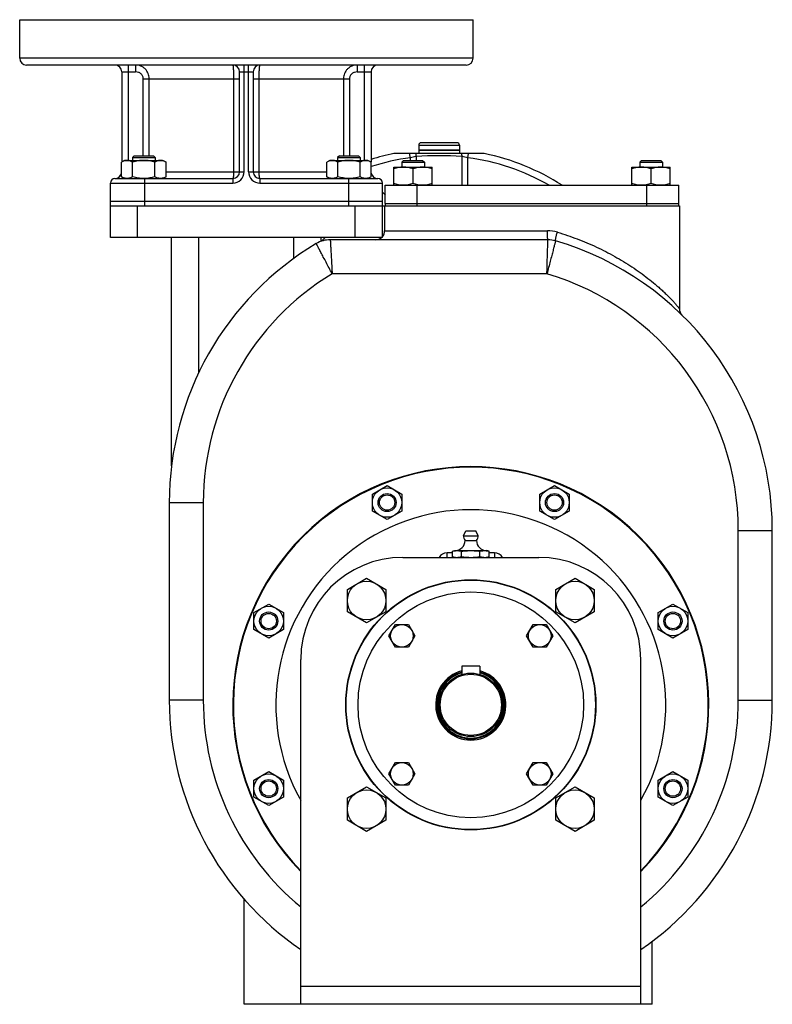
# Model space of a CAD drawing. Units: millimetres. Extents: x -1334 to 901, y -442 to 834.
# Drawn here: x 569 to 901, y -7 to 427 of the extents above; entities that cross this region are included whole.
import ezdxf

# ---------------------------------------------------------------- set-up
doc = ezdxf.new("R2010")
doc.units = ezdxf.units.MM
doc.header["$LTSCALE"] = 19.36
doc.layers.get('0').update_dxf_attribs({"linetype": 'CONTINUOUS'})
doc.layers.add('02___PRT_ALL_AXES', color=7, linetype='CONTINUOUS')
doc.layers.add('3_ALL_AXES', color=7, linetype='CONTINUOUS')

msp = doc.modelspace()

# ---------------------------------------------------------------- linework, layer by layer
at = {"color": 7, "linetype": 'CONTINUOUS'}
for p, q in [((745.23, 371.92), (745.23, 369.72)), ((745.23, 369.72), (763.23, 369.72)), ((762.13, 373.02), (746.33, 373.02)), ((763.23, 371.92), (763.23, 369.72)), ((615.48, 365.22), (614.16, 364.47)), ((615.48, 365.22), (632.48, 365.22)), ((619.73, 367.22), (618.98, 366.47)), ((618.98, 366.47), (618.98, 365.22)), ((618.98, 366.47), (628.98, 366.47)), ((619.73, 367.22), (628.23, 367.22)), ((628.23, 367.22), (628.98, 366.47)), ((628.98, 366.47), (628.98, 365.22)), ((632.48, 365.22), (633.79, 364.47)), ((705.99, 365.22), (704.67, 364.47)), ((705.99, 365.22), (722.99, 365.22)), ((710.24, 367.22), (709.49, 366.47)), ((709.49, 366.47), (709.49, 365.22)), ((709.49, 366.47), (719.49, 366.47)), ((710.24, 367.22), (718.74, 367.22)), ((718.74, 367.22), (719.49, 366.47)), ((719.49, 366.47), (719.49, 365.22)), ((722.99, 365.22), (724.3, 364.47)), ((738.49, 365.22), (737.74, 364.47)), ((738.49, 365.22), (746.99, 365.22)), ((746.99, 365.22), (747.74, 364.47)), ((843.49, 365.22), (842.74, 364.47)), ((843.49, 365.22), (851.99, 365.22)), ((851.99, 365.22), (852.74, 364.47)), ((614.16, 357.98), (614.16, 364.47)), ((619.07, 357.98), (619.07, 364.47)), ((628.88, 357.98), (628.88, 364.47)), ((633.79, 357.98), (633.79, 364.47)), ((704.67, 357.98), (704.67, 364.47)), ((709.58, 357.98), (709.58, 364.47)), ((719.39, 357.98), (719.39, 364.47)), ((724.3, 357.98), (724.3, 364.47)), ((734.24, 354.22), (734.24, 362.22)), ((734.24, 362.22), (751.24, 362.22)), ((737.74, 364.47), (737.74, 362.22)), ((737.74, 364.47), (747.74, 364.47)), ((742.74, 354.98), (742.74, 361.47)), ((747.74, 364.47), (747.74, 362.22)), ((751.24, 354.22), (751.24, 362.22)), ((839.24, 354.22), (839.24, 362.22)), ((839.24, 362.22), (856.24, 362.22)), ((842.74, 364.47), (842.74, 362.22)), ((842.74, 364.47), (852.74, 364.47)), ((847.74, 354.98), (847.74, 361.47)), ((852.74, 364.47), (852.74, 362.22)), ((856.24, 354.22), (856.24, 362.22)), ((614.16, 357.98), (615.48, 357.22)), ((624.23, 357.23), (624.21, 357.23)), ((633.79, 357.98), (632.48, 357.22)), ((704.67, 357.98), (705.99, 357.22)), ((724.3, 357.98), (722.99, 357.22)), ((609.23, 331.22), (609.23, 355.22)), ((729.23, 331.22), (729.23, 355.22)), ((609.23, 347.22), (729.23, 347.22)), ((609.23, 345.22), (731.07, 345.22)), ((730.23, 345.22), (730.23, 334.22)), ((783.78, 345.22), (842.24, 345.22)), ((859.45, 345.22), (860.23, 345.22)), ((860.23, 345.22), (860.23, 299.84)), ((729.23, 331.22), (609.23, 331.22)), ((636.23, 230.6), (636.23, 331.22)), ((702.23, 329.54), (702.23, 331.22)), ((702.38, 329.58), (704.02, 331.22)), ((802.23, 330.22), (706.23, 330.22)), ((861.43, 296.99), (861.43, 296.99)), ((724.8, 218.13), (731.3, 221.88)), ((731.3, 221.88), (737.8, 218.13)), ((798.66, 218.13), (805.16, 221.88)), ((805.16, 221.88), (811.66, 218.13)), ((724.8, 210.63), (724.8, 218.13)), ((737.8, 218.13), (737.8, 210.63)), ((798.66, 210.63), (798.66, 218.13)), ((811.66, 218.13), (811.66, 210.63)), ((635.23, 214.32), (635.23, 127.22)), ((731.3, 206.87), (724.8, 210.63)), ((737.8, 210.63), (731.3, 206.87)), ((805.16, 206.87), (798.66, 210.63)), ((811.66, 210.63), (805.16, 206.87)), ((901.23, 127.22), (901.23, 202.1)), ((760.15, 192.93), (761.23, 193.22)), ((760.15, 190.52), (760.15, 192.93)), ((761.23, 193.22), (775.23, 193.22)), ((764.19, 190.52), (764.19, 192.93)), ((772.27, 190.52), (772.27, 192.93)), ((776.31, 192.93), (775.23, 193.22)), ((776.31, 190.52), (776.31, 192.93)), ((738.23, 190.22), (798.23, 190.22)), ((761.23, 190.22), (760.15, 190.52)), ((775.23, 190.22), (776.31, 190.52)), ((713.77, 176.09), (722.27, 181)), ((722.27, 181), (730.77, 176.09)), ((805.69, 176.09), (814.19, 181)), ((814.19, 181), (822.69, 176.09)), ((713.77, 166.28), (713.77, 176.09)), ((730.77, 176.09), (730.77, 166.28)), ((805.69, 166.28), (805.69, 176.09)), ((822.69, 176.09), (822.69, 166.28)), ((672.58, 165.91), (679.08, 169.66)), ((679.08, 169.66), (685.58, 165.91)), ((850.89, 165.91), (857.39, 169.66)), ((857.39, 169.66), (863.89, 165.91)), ((672.58, 158.4), (672.58, 165.91)), ((685.58, 165.91), (685.58, 158.4)), ((722.27, 161.37), (713.77, 166.28)), ((730.77, 166.28), (722.27, 161.37)), ((814.19, 161.37), (805.69, 166.28)), ((822.69, 166.28), (814.19, 161.37)), ((850.89, 158.4), (850.89, 165.91)), ((863.89, 165.91), (863.89, 158.4)), ((732.05, 155.63), (734.94, 160.63)), ((734.94, 160.63), (740.71, 160.63)), ((740.71, 160.63), (743.6, 155.63)), ((792.86, 155.63), (795.75, 160.63)), ((795.75, 160.63), (801.52, 160.63)), ((801.52, 160.63), (804.41, 155.63)), ((679.08, 154.65), (672.58, 158.4)), ((685.58, 158.4), (679.08, 154.65)), ((857.39, 154.65), (850.89, 158.4)), ((863.89, 158.4), (857.39, 154.65)), ((734.94, 150.63), (732.05, 155.63)), ((743.6, 155.63), (740.71, 150.63)), ((795.75, 150.63), (792.86, 155.63)), ((804.41, 155.63), (801.52, 150.63)), ((740.71, 150.63), (734.94, 150.63)), ((801.52, 150.63), (795.75, 150.63)), ((693.23, -6.78), (693.23, 145.22)), ((843.23, -6.78), (843.23, 145.22)), ((772.23, 142.22), (764.23, 142.22)), ((764.23, 142.22), (764.23, 138.64)), ((772.23, 142.22), (772.23, 138.64)), ((672.58, 92.05), (679.08, 95.8)), ((679.08, 95.8), (685.58, 92.05)), ((732.05, 94.82), (734.94, 99.82)), ((734.94, 99.82), (740.71, 99.82)), ((740.71, 99.82), (743.6, 94.82)), ((792.86, 94.82), (795.75, 99.82)), ((795.75, 99.82), (801.52, 99.82)), ((801.52, 99.82), (804.41, 94.82)), ((850.89, 92.05), (857.39, 95.8)), ((857.39, 95.8), (863.89, 92.05)), ((672.58, 84.54), (672.58, 92.05)), ((685.58, 92.05), (685.58, 84.54)), ((734.94, 89.82), (732.05, 94.82)), ((743.6, 94.82), (740.71, 89.82)), ((795.75, 89.82), (792.86, 94.82)), ((804.41, 94.82), (801.52, 89.82)), ((850.89, 84.54), (850.89, 92.05)), ((863.89, 92.05), (863.89, 84.54)), ((713.77, 84.17), (722.27, 89.08)), ((722.27, 89.08), (730.77, 84.17)), ((740.71, 89.82), (734.94, 89.82)), ((801.52, 89.82), (795.75, 89.82)), ((805.69, 84.17), (814.19, 89.08)), ((814.19, 89.08), (822.69, 84.17)), ((679.08, 80.79), (672.58, 84.54)), ((685.58, 84.54), (679.08, 80.79)), ((713.77, 74.36), (713.77, 84.17)), ((730.77, 84.17), (730.77, 74.36)), ((805.69, 74.36), (805.69, 84.17)), ((822.69, 84.17), (822.69, 74.36)), ((857.39, 80.79), (850.89, 84.54)), ((863.89, 84.54), (857.39, 80.79)), ((722.27, 69.45), (713.77, 74.36)), ((730.77, 74.36), (722.27, 69.45)), ((814.19, 69.45), (805.69, 74.36)), ((822.69, 74.36), (814.19, 69.45)), ((668.23, -6.78), (668.23, 39.54)), ((848.23, -6.78), (848.23, 20.98)), ((848.23, -6.78), (668.23, -6.78))]:
    msp.add_line(p, q, dxfattribs=at)
at = {"color": 9, "linetype": 'CONTINUOUS'}
for p, q in [((745.23, 371.92), (763.23, 371.92)), ((624.23, 355.22), (624.23, 345.22)), ((714.23, 355.22), (714.23, 345.22)), ((621.23, 331.22), (621.23, 345.22)), ((717.23, 331.22), (717.23, 345.22)), ((730.23, 334.22), (802.04, 334.22)), ((648.23, 271.67), (648.23, 331.22)), ((690.23, 322.04), (690.23, 331.22)), ((801.8, 315.22), (707.06, 315.22)), ((650.23, 214.32), (635.23, 214.32)), ((650.23, 214.32), (650.23, 127.22)), ((886.23, 202.1), (901.23, 202.1)), ((886.23, 127.22), (886.23, 202.1)), ((760.15, 192.22), (757.73, 192.22)), ((757.73, 190.22), (757.73, 192.22)), ((778.73, 192.22), (776.31, 192.22)), ((778.73, 192.22), (778.73, 190.22)), ((650.23, 127.22), (635.23, 127.22)), ((886.23, 127.22), (901.23, 127.22)), ((693.23, 1.22), (843.23, 1.22))]:
    msp.add_line(p, q, dxfattribs=at)
at = {"color": 7, "linetype": 'CONTINUOUS'}
for points in [[(860.6, 298.16), (860.56, 298.24), (860.53, 298.32), (860.52, 298.35)], [(861.39, 297.03), (861.37, 297.04), (861.35, 297.06), (861.33, 297.09), (861.3, 297.12), (861.27, 297.16), (861.22, 297.2), (861.18, 297.25), (861.13, 297.31), (861.09, 297.37), (861.04, 297.42), (861, 297.48), (860.96, 297.54), (860.91, 297.61), (860.87, 297.67), (860.83, 297.74), (860.79, 297.8), (860.75, 297.87), (860.71, 297.94), (860.67, 298.02), (860.63, 298.09), (860.6, 298.16)]]:
    msp.add_lwpolyline(points, dxfattribs=at)
for centre, radius in [((731.3, 214.38), 6.5), ((731.3, 214.38), 4), ((731.3, 214.38), 3.38), ((805.16, 214.38), 6.5), ((805.16, 214.38), 4), ((805.16, 214.38), 3.38), ((768.23, 125.22), 55), ((722.27, 171.19), 8.5), ((814.19, 171.19), 8.5), ((768.23, 125.22), 49.75), ((679.08, 162.15), 6.5), ((679.08, 162.15), 4), ((679.08, 162.15), 3.38), ((857.39, 162.15), 6.5), ((857.39, 162.15), 4), ((857.39, 162.15), 3.38), ((737.83, 155.63), 5), ((798.64, 155.63), 5), ((768.23, 125.22), 14), ((768.23, 125.22), 13.5), ((737.83, 94.82), 5), ((798.64, 94.82), 5), ((679.08, 88.3), 6.5), ((679.08, 88.3), 4), ((679.08, 88.3), 3.38), ((857.39, 88.3), 6.5), ((857.39, 88.3), 4), ((857.39, 88.3), 3.38), ((722.27, 79.26), 8.5), ((814.19, 79.26), 8.5)]:
    msp.add_circle(centre, radius, dxfattribs=at)
for centre, radius, start, end in [((746.33, 371.92), 1.1, 90, 180), ((762.13, 371.92), 1.1, 0, 90), ((623.98, 371.95), 14.72, 270.0004, 270.8932), ((714.49, 371.98), 14.76, 269.0088, 269.2187), ((714.49, 371.95), 14.72, 269.2185, 269.9998), ((726.23, 334.22), 4, 318.5889, 360), ((706.23, 318.22), 12, 90, 120.8232), ((726.23, 334.22), 4, 269.9984, 311.4085), ((802.23, 318.22), 12, 73.6808, 90), ((768.23, 214.32), 133, 120.8236, 180), ((768.23, 202.1), 133, 0, 73.6806), ((864.23, 299.84), 4, 180.0018, 225.5168), ((768.23, 125.22), 105, 315.5895, 224.4105), ((768.23, 125.22), 104.73, 315.7393, 224.2607), ((768.23, 125.22), 86, 330.7127, 209.2873), ((738.23, 145.22), 45, 90, 180), ((762.17, 196.81), 6.59, 266.4901, 269.9921), ((774.29, 196.81), 6.59, 270.0079, 273.5106), ((798.23, 145.22), 45, 0, 90), ((768.23, 125.22), 15.5, 104.9553, 75.0447), ((768.23, 125.22), 15, 105.4661, 74.5339), ((768.23, 125.22), 14.62, 105.884, 74.116), ((768.23, 127.22), 133, 180, 235.6713), ((768.23, 127.22), 133, 304.3286, 360)]:
    msp.add_arc(centre, radius, start, end, dxfattribs=at)
at = {"color": 9, "linetype": 'CONTINUOUS'}
for centre, radius, start, end in [((802.03, 319.07), 15.15, 73.2262, 89.9867), ((768.23, 214.32), 118, 121.2228, 180), ((768.23, 202.1), 118, 0, 73.4732), ((757.73, 188.22), 4, 90, 149.9997), ((778.73, 188.22), 4, 30.0003, 90), ((768.23, 127.22), 118, 180, 230.5323), ((768.23, 127.22), 118, 309.4678, 360)]:
    msp.add_arc(centre, radius, start, end, dxfattribs=at)
at = {"color": 7, "linetype": 'CONTINUOUS'}
for points, knots in [([(616.62, 365.22), (616.51, 365.22), (616.3, 365.22), (615.99, 365.18), (615.68, 365.11), (615.27, 364.99), (614.75, 364.79), (614.36, 364.58), (614.16, 364.47)], [0, 0, 0, 0, 0.119944, 0.240516, 0.36228, 0.485687, 0.738449, 1, 1, 1, 1]), ([(619.07, 364.47), (618.87, 364.58), (618.48, 364.79), (617.96, 364.99), (617.55, 365.11), (617.24, 365.18), (616.93, 365.22), (616.72, 365.22), (616.62, 365.22)], [0, 0, 0, 0, 0.26155, 0.514311, 0.637719, 0.759483, 0.880056, 1, 1, 1, 1]), ([(623.98, 365.22), (623.56, 365.22), (622.73, 365.19), (621.49, 365.04), (620.27, 364.79), (619.47, 364.58), (619.07, 364.47)], [0, 0, 0, 0, 0.249984, 0.499977, 0.749982, 1, 1, 1, 1]), ([(628.88, 364.47), (628.48, 364.58), (627.68, 364.79), (626.46, 365.04), (625.22, 365.19), (624.39, 365.22), (623.98, 365.22)], [0, 0, 0, 0, 0.250017, 0.500021, 0.750014, 1, 1, 1, 1]), ([(631.34, 365.22), (631.23, 365.22), (631.03, 365.22), (630.71, 365.18), (630.4, 365.11), (629.99, 364.99), (629.47, 364.79), (629.08, 364.58), (628.88, 364.47)], [0, 0, 0, 0, 0.119944, 0.240516, 0.36228, 0.485687, 0.738449, 1, 1, 1, 1]), ([(633.79, 364.47), (633.6, 364.58), (633.2, 364.79), (632.69, 364.99), (632.27, 365.11), (631.96, 365.18), (631.65, 365.22), (631.44, 365.22), (631.34, 365.22)], [0, 0, 0, 0, 0.26155, 0.514311, 0.637719, 0.759483, 0.880056, 1, 1, 1, 1]), ([(707.12, 365.22), (707.02, 365.22), (706.81, 365.22), (706.5, 365.18), (706.19, 365.11), (705.78, 364.99), (705.26, 364.79), (704.87, 364.58), (704.67, 364.47)], [0, 0, 0, 0, 0.119944, 0.240516, 0.36228, 0.485687, 0.738449, 1, 1, 1, 1]), ([(709.58, 364.47), (709.38, 364.58), (708.99, 364.79), (708.47, 364.99), (708.06, 365.11), (707.75, 365.18), (707.44, 365.22), (707.23, 365.22), (707.12, 365.22)], [0, 0, 0, 0, 0.26155, 0.514311, 0.637719, 0.759483, 0.880056, 1, 1, 1, 1]), ([(714.49, 365.22), (714.07, 365.22), (713.24, 365.19), (712, 365.04), (710.78, 364.79), (709.98, 364.58), (709.58, 364.47)], [0, 0, 0, 0, 0.249984, 0.499977, 0.749982, 1, 1, 1, 1]), ([(719.39, 364.47), (718.99, 364.58), (718.19, 364.79), (716.97, 365.04), (715.73, 365.19), (714.9, 365.22), (714.49, 365.22)], [0, 0, 0, 0, 0.250017, 0.500021, 0.750014, 1, 1, 1, 1]), ([(721.85, 365.22), (721.74, 365.22), (721.53, 365.22), (721.22, 365.18), (720.91, 365.11), (720.5, 364.99), (719.98, 364.79), (719.59, 364.58), (719.39, 364.47)], [0, 0, 0, 0, 0.119944, 0.240516, 0.36228, 0.485687, 0.738449, 1, 1, 1, 1]), ([(724.3, 364.47), (724.1, 364.58), (723.71, 364.79), (723.2, 364.99), (722.78, 365.11), (722.47, 365.18), (722.16, 365.22), (721.95, 365.22), (721.85, 365.22)], [0, 0, 0, 0, 0.26155, 0.514311, 0.637719, 0.759483, 0.880056, 1, 1, 1, 1]), ([(738.49, 362.22), (738.13, 362.22), (737.41, 362.19), (736.34, 362.03), (735.28, 361.79), (734.59, 361.58), (734.24, 361.47)], [0, 0, 0, 0, 0.248843, 0.498242, 0.748576, 1, 1, 1, 1]), ([(742.74, 361.47), (742.4, 361.58), (741.7, 361.79), (740.64, 362.03), (739.57, 362.19), (738.85, 362.22), (738.49, 362.22)], [0, 0, 0, 0, 0.251423, 0.501757, 0.751155, 1, 1, 1, 1]), ([(746.99, 362.22), (746.63, 362.22), (745.91, 362.19), (744.84, 362.03), (743.78, 361.79), (743.09, 361.58), (742.74, 361.47)], [0, 0, 0, 0, 0.248843, 0.498242, 0.748576, 1, 1, 1, 1]), ([(751.24, 361.47), (750.9, 361.58), (750.2, 361.79), (749.14, 362.03), (748.07, 362.19), (747.35, 362.22), (746.99, 362.22)], [0, 0, 0, 0, 0.251423, 0.501757, 0.751155, 1, 1, 1, 1]), ([(843.49, 362.22), (843.13, 362.22), (842.41, 362.19), (841.34, 362.03), (840.28, 361.79), (839.59, 361.58), (839.24, 361.47)], [0, 0, 0, 0, 0.248843, 0.498242, 0.748576, 1, 1, 1, 1]), ([(847.74, 361.47), (847.4, 361.58), (846.7, 361.79), (845.64, 362.03), (844.57, 362.19), (843.85, 362.22), (843.49, 362.22)], [0, 0, 0, 0, 0.251423, 0.501757, 0.751155, 1, 1, 1, 1]), ([(851.99, 362.22), (851.63, 362.22), (850.91, 362.19), (849.84, 362.03), (848.78, 361.79), (848.09, 361.58), (847.74, 361.47)], [0, 0, 0, 0, 0.248843, 0.498242, 0.748576, 1, 1, 1, 1]), ([(856.24, 361.47), (855.9, 361.58), (855.2, 361.79), (854.14, 362.03), (853.07, 362.19), (852.35, 362.22), (851.99, 362.22)], [0, 0, 0, 0, 0.251423, 0.501757, 0.751155, 1, 1, 1, 1]), ([(616.62, 357.22), (616.51, 357.22), (616.3, 357.23), (615.99, 357.27), (615.68, 357.34), (615.27, 357.46), (614.75, 357.66), (614.36, 357.87), (614.16, 357.98)], [0, 0, 0, 0, 0.119944, 0.240516, 0.36228, 0.485687, 0.738449, 1, 1, 1, 1]), ([(619.07, 357.98), (618.87, 357.87), (618.48, 357.66), (617.96, 357.46), (617.55, 357.34), (617.24, 357.27), (616.93, 357.23), (616.72, 357.22), (616.62, 357.22)], [0, 0, 0, 0, 0.26155, 0.514311, 0.637719, 0.759483, 0.880056, 1, 1, 1, 1]), ([(623.98, 357.22), (623.56, 357.22), (622.73, 357.26), (621.49, 357.41), (620.27, 357.66), (619.47, 357.87), (619.07, 357.98)], [0, 0, 0, 0, 0.249984, 0.499977, 0.749982, 1, 1, 1, 1]), ([(628.88, 357.98), (628.51, 357.87), (627.74, 357.67), (626.58, 357.44), (625.41, 357.28), (624.62, 357.23), (624.23, 357.23)], [0, 0, 0, 0, 0.250013, 0.500017, 0.750011, 1, 1, 1, 1]), ([(631.34, 357.22), (631.23, 357.22), (631.03, 357.23), (630.71, 357.27), (630.4, 357.34), (629.99, 357.46), (629.47, 357.66), (629.08, 357.87), (628.88, 357.98)], [0, 0, 0, 0, 0.119944, 0.240516, 0.36228, 0.485687, 0.738449, 1, 1, 1, 1]), ([(633.79, 357.98), (633.6, 357.87), (633.2, 357.66), (632.69, 357.46), (632.27, 357.34), (631.96, 357.27), (631.65, 357.23), (631.44, 357.22), (631.34, 357.22)], [0, 0, 0, 0, 0.26155, 0.514311, 0.637719, 0.759483, 0.880056, 1, 1, 1, 1]), ([(707.12, 357.22), (707.02, 357.22), (706.81, 357.23), (706.5, 357.27), (706.19, 357.34), (705.78, 357.46), (705.26, 357.66), (704.87, 357.87), (704.67, 357.98)], [0, 0, 0, 0, 0.119944, 0.240516, 0.36228, 0.485687, 0.738449, 1, 1, 1, 1]), ([(709.58, 357.98), (709.38, 357.87), (708.99, 357.66), (708.47, 357.46), (708.06, 357.34), (707.75, 357.27), (707.44, 357.23), (707.23, 357.22), (707.12, 357.22)], [0, 0, 0, 0, 0.26155, 0.514311, 0.637719, 0.759483, 0.880056, 1, 1, 1, 1]), ([(714.23, 357.23), (713.84, 357.23), (713.05, 357.28), (711.88, 357.44), (710.72, 357.67), (709.96, 357.87), (709.58, 357.98)], [0, 0, 0, 0, 0.249987, 0.499981, 0.749985, 1, 1, 1, 1]), ([(719.39, 357.98), (718.99, 357.87), (718.19, 357.66), (716.97, 357.41), (715.73, 357.26), (714.9, 357.22), (714.49, 357.22)], [0, 0, 0, 0, 0.250017, 0.500021, 0.750014, 1, 1, 1, 1]), ([(721.85, 357.22), (721.74, 357.22), (721.53, 357.23), (721.22, 357.27), (720.91, 357.34), (720.5, 357.46), (719.98, 357.66), (719.59, 357.87), (719.39, 357.98)], [0, 0, 0, 0, 0.119944, 0.240516, 0.36228, 0.485687, 0.738449, 1, 1, 1, 1]), ([(724.3, 357.98), (724.1, 357.87), (723.71, 357.66), (723.2, 357.46), (722.78, 357.34), (722.47, 357.27), (722.16, 357.23), (721.95, 357.22), (721.85, 357.22)], [0, 0, 0, 0, 0.26155, 0.514311, 0.637719, 0.759483, 0.880056, 1, 1, 1, 1]), ([(738.49, 354.22), (738.13, 354.22), (737.41, 354.26), (736.34, 354.42), (735.28, 354.66), (734.59, 354.87), (734.24, 354.98)], [0, 0, 0, 0, 0.248843, 0.498242, 0.748576, 1, 1, 1, 1]), ([(742.74, 354.98), (742.4, 354.87), (741.7, 354.66), (740.64, 354.42), (739.57, 354.26), (738.85, 354.22), (738.49, 354.22)], [0, 0, 0, 0, 0.251423, 0.501757, 0.751155, 1, 1, 1, 1]), ([(746.99, 354.22), (746.63, 354.22), (745.91, 354.26), (744.84, 354.42), (743.78, 354.66), (743.09, 354.87), (742.74, 354.98)], [0, 0, 0, 0, 0.248843, 0.498242, 0.748576, 1, 1, 1, 1]), ([(751.24, 354.98), (750.9, 354.87), (750.2, 354.66), (749.14, 354.42), (748.07, 354.26), (747.35, 354.22), (746.99, 354.22)], [0, 0, 0, 0, 0.251423, 0.501757, 0.751155, 1, 1, 1, 1]), ([(843.49, 354.22), (843.13, 354.22), (842.41, 354.26), (841.34, 354.42), (840.28, 354.66), (839.59, 354.87), (839.24, 354.98)], [0, 0, 0, 0, 0.248843, 0.498242, 0.748576, 1, 1, 1, 1]), ([(847.74, 354.98), (847.4, 354.87), (846.7, 354.66), (845.64, 354.42), (844.57, 354.26), (843.85, 354.22), (843.49, 354.22)], [0, 0, 0, 0, 0.251423, 0.501757, 0.751155, 1, 1, 1, 1]), ([(851.99, 354.22), (851.63, 354.22), (850.91, 354.26), (849.84, 354.42), (848.78, 354.66), (848.09, 354.87), (847.74, 354.98)], [0, 0, 0, 0, 0.248843, 0.498242, 0.748576, 1, 1, 1, 1]), ([(856.24, 354.98), (855.9, 354.87), (855.2, 354.66), (854.14, 354.42), (853.07, 354.26), (852.35, 354.22), (851.99, 354.22)], [0, 0, 0, 0, 0.251423, 0.501757, 0.751155, 1, 1, 1, 1]), ([(760.15, 192.93), (760.48, 193.02), (760.98, 193.13), (761.66, 193.21), (762, 193.22), (762.17, 193.22)], [0, 0, 0, 0, 0.503388, 0.752219, 1, 1, 1, 1]), ([(762.17, 193.22), (762.34, 193.22), (762.68, 193.21), (763.36, 193.13), (763.86, 193.02), (764.19, 192.93)], [0, 0, 0, 0, 0.247781, 0.496612, 1, 1, 1, 1]), ([(764.19, 192.93), (764.86, 193.02), (765.87, 193.13), (767.22, 193.21), (767.89, 193.22), (768.23, 193.22)], [0, 0, 0, 0, 0.499975, 0.749988, 1, 1, 1, 1]), ([(768.23, 193.22), (768.57, 193.22), (769.24, 193.21), (770.59, 193.13), (771.6, 193.02), (772.27, 192.93)], [0, 0, 0, 0, 0.250013, 0.500025, 1, 1, 1, 1]), ([(772.27, 192.93), (772.6, 193.02), (773.11, 193.13), (773.79, 193.21), (774.12, 193.22), (774.29, 193.22)], [0, 0, 0, 0, 0.503388, 0.752219, 1, 1, 1, 1]), ([(774.29, 193.22), (774.46, 193.22), (774.8, 193.21), (775.48, 193.13), (775.98, 193.02), (776.31, 192.93)], [0, 0, 0, 0, 0.247781, 0.496612, 1, 1, 1, 1]), ([(760.15, 190.52), (760.41, 190.44), (760.95, 190.32), (761.49, 190.25), (761.77, 190.24)], [0, 0, 0, 0, 0.503227, 1, 1, 1, 1]), ([(762.17, 190.22), (762.34, 190.22), (762.68, 190.24), (763.36, 190.32), (763.86, 190.43), (764.19, 190.52)], [0, 0, 0, 0, 0.247781, 0.496612, 1, 1, 1, 1]), ([(764.19, 190.52), (764.86, 190.43), (765.87, 190.32), (767.22, 190.24), (767.89, 190.22), (768.23, 190.22)], [0, 0, 0, 0, 0.499975, 0.749988, 1, 1, 1, 1]), ([(768.23, 190.22), (768.57, 190.22), (769.24, 190.24), (770.59, 190.32), (771.6, 190.43), (772.27, 190.52)], [0, 0, 0, 0, 0.250013, 0.500025, 1, 1, 1, 1]), ([(772.27, 190.52), (772.6, 190.43), (773.11, 190.32), (773.79, 190.24), (774.12, 190.22), (774.29, 190.22)], [0, 0, 0, 0, 0.503388, 0.752219, 1, 1, 1, 1]), ([(774.7, 190.24), (774.97, 190.25), (775.51, 190.32), (776.05, 190.44), (776.31, 190.52)], [0, 0, 0, 0, 0.496773, 1, 1, 1, 1])]:
    msp.add_open_spline(points, degree=3, knots=knots, dxfattribs=at)
at = {"color": 9, "linetype": 'CONTINUOUS'}
for points, knots in [([(802.23, 330.22), (802.22, 330.22), (802.2, 330.26), (802.19, 330.31), (802.17, 330.41), (802.15, 330.54), (802.14, 330.71), (802.12, 331), (802.09, 331.43), (802.07, 332.03), (802.05, 332.71), (802.04, 333.45), (802.04, 333.97), (802.04, 334.22)], [0, 0, 0, 0, 0.00675, 0.021859, 0.04602, 0.079214, 0.121258, 0.1717, 0.295676, 0.446626, 0.618911, 0.806134, 1, 1, 1, 1]), ([(706.23, 330.22), (706.23, 330.2), (706.24, 330.1), (706.25, 329.89), (706.27, 329.53), (706.31, 328.78), (706.38, 327.53), (706.48, 325.69), (706.61, 323.45), (706.75, 320.89), (706.9, 318.11), (707.01, 316.2), (707.06, 315.22)], [0, 0, 0, 0, 0.004837, 0.019247, 0.043124, 0.076227, 0.168734, 0.29317, 0.444736, 0.617564, 0.805077, 1, 1, 1, 1]), ([(801.8, 315.22), (801.83, 316.2), (801.88, 318.11), (801.96, 320.89), (802.04, 323.45), (802.1, 325.69), (802.16, 327.54), (802.19, 328.91), (802.22, 329.75), (802.23, 330.13), (802.23, 330.22)], [0, 0, 0, 0, 0.195028, 0.382619, 0.555479, 0.707027, 0.831409, 0.923848, 0.980774, 1, 1, 1, 1]), ([(805.6, 329.74), (805.59, 329.74), (805.57, 329.78), (805.56, 329.88), (805.57, 330.1), (805.63, 330.46), (805.72, 330.93), (805.85, 331.5), (806.01, 332.15), (806.2, 332.85), (806.33, 333.34), (806.41, 333.58)], [0, 0, 0, 0, 0.0089, 0.024941, 0.082755, 0.174855, 0.29801, 0.447973, 0.619364, 0.806044, 1, 1, 1, 1]), ([(806.41, 333.58), (809.36, 332.69), (815.19, 330.7), (823.65, 327.12), (830.41, 323.67), (835.58, 320.65), (839.32, 318.28), (842.91, 315.81), (846.33, 313.26), (849.05, 311.06), (851.12, 309.28), (852.6, 307.95), (854.01, 306.63), (855.34, 305.32), (856.57, 304.05), (857.52, 303.02), (858.22, 302.24), (858.69, 301.7), (859.11, 301.21), (859.48, 300.77), (859.75, 300.44), (859.93, 300.22), (860.03, 300.09), (860.11, 299.99), (860.18, 299.91), (860.21, 299.86), (860.23, 299.85), (860.23, 299.84)], [0, 0, 0, 0, 0.143936, 0.28665, 0.427517, 0.497022, 0.565719, 0.633418, 0.699858, 0.764646, 0.796238, 0.827154, 0.85723, 0.886255, 0.913899, 0.939674, 0.951631, 0.962801, 0.972983, 0.981966, 0.989477, 0.992575, 0.995178, 0.997247, 0.998756, 0.999682, 1, 1, 1, 1]), ([(707.06, 315.22), (706.61, 316.09), (705.71, 317.78), (704.41, 320.24), (703.39, 322.19), (702.63, 323.62), (702.13, 324.59), (701.67, 325.47), (701.27, 326.24), (700.92, 326.91), (700.67, 327.4), (700.49, 327.74), (700.39, 327.94), (700.3, 328.12), (700.22, 328.26), (700.16, 328.37), (700.12, 328.45), (700.1, 328.49), (700.09, 328.51), (700.09, 328.53), (700.08, 328.53)], [0, 0, 0, 0, 0.194905, 0.382402, 0.55522, 0.634054, 0.706786, 0.77273, 0.831231, 0.881741, 0.923754, 0.941443, 0.956865, 0.969979, 0.980747, 0.989144, 0.99516, 0.99727, 0.998782, 1, 1, 1, 1]), ([(805.6, 329.74), (805.6, 329.74), (805.6, 329.71), (805.58, 329.66), (805.56, 329.57), (805.53, 329.45), (805.49, 329.29), (805.42, 329.02), (805.31, 328.59), (805.15, 327.98), (804.96, 327.25), (804.74, 326.41), (804.39, 325.07), (803.9, 323.18), (803.25, 320.7), (802.54, 318.02), (802.05, 316.17), (801.8, 315.22)], [0, 0, 0, 0, 0.001216, 0.004833, 0.01084, 0.019228, 0.029983, 0.043082, 0.076157, 0.118131, 0.168601, 0.227067, 0.292985, 0.444533, 0.61739, 0.804976, 1, 1, 1, 1])]:
    msp.add_open_spline(points, degree=3, knots=knots, dxfattribs=at)
at = {"layer": '02___PRT_ALL_AXES', "color": 7, "linetype": 'CONTINUOUS'}
for p, q in [((569.23, 410.22), (569.23, 427.22)), ((569.23, 427.22), (769.23, 427.22)), ((769.23, 410.22), (769.23, 427.22)), ((766.23, 407.22), (572.23, 407.22)), ((614.23, 404.22), (614.23, 364.51)), ((666.23, 360.22), (666.23, 404.22)), ((672.23, 404.22), (672.23, 360.22)), ((724.23, 404.22), (724.23, 364.51)), ((774.13, 368.22), (734.33, 368.22)), ((611.23, 357.22), (663.23, 357.22)), ((675.23, 357.22), (727.23, 357.22))]:
    msp.add_line(p, q, dxfattribs=at)
at = {"layer": '02___PRT_ALL_AXES', "color": 9, "linetype": 'CONTINUOUS'}
for p, q in [((769.23, 410.22), (569.23, 410.22)), ((614.23, 404.22), (620.37, 404.22)), ((617.23, 365.22), (617.23, 407.22)), ((620.37, 407.22), (620.37, 404.22)), ((666.23, 404.22), (672.23, 404.22)), ((668.23, 360.22), (668.23, 407.22)), ((670.23, 360.22), (670.23, 407.22)), ((718.09, 407.22), (718.09, 404.22)), ((718.09, 404.22), (724.23, 404.22)), ((721.23, 407.22), (721.23, 365.22)), ((623.71, 367.22), (623.71, 401.22)), ((623.71, 401.22), (666.23, 401.22)), ((626.39, 367.22), (626.39, 401.22)), ((663.58, 401.22), (663.58, 360.22)), ((672.23, 401.22), (714.75, 401.22)), ((674.88, 360.22), (674.88, 401.22)), ((712.07, 401.22), (712.07, 367.22)), ((714.75, 401.22), (714.75, 367.22)), ((741.54, 366.39), (741.3, 368.22)), ((741.54, 366.39), (741.54, 365.22)), ((744.08, 366.93), (744.08, 365.22)), ((764.38, 354.22), (764.38, 366.93)), ((766.92, 366.39), (767.16, 368.22)), ((766.92, 354.22), (766.92, 366.39)), ((633.79, 360.22), (668.23, 360.22)), ((670.23, 360.22), (704.67, 360.22)), ((624.23, 357.22), (624.23, 355.22)), ((663.23, 357.22), (663.23, 355.22)), ((675.23, 357.22), (675.23, 355.22)), ((714.23, 357.22), (714.23, 355.22)), ((609.23, 355.22), (663.23, 355.22)), ((675.23, 355.22), (729.23, 355.22))]:
    msp.add_line(p, q, dxfattribs=at)
at = {"layer": '02___PRT_ALL_AXES', "color": 7, "linetype": 'CONTINUOUS'}
msp.add_circle((768.23, 125.22), 55.15, dxfattribs=at)
for centre, radius, start, end in [((572.23, 410.22), 3, 180, 270), ((766.23, 410.22), 3, 270, 360), ((611.23, 404.22), 3, 0, 90), ((663.23, 404.22), 3, 0, 90), ((675.23, 404.22), 3, 90, 180), ((727.23, 404.22), 3, 90, 180), ((754.23, 270.22), 100, 101.4783, 107.4582), ((754.23, 270.22), 100, 57.1432, 78.5217), ((663.23, 360.22), 3, 270, 360), ((675.23, 360.22), 3, 180, 270), ((611.23, 355.22), 2, 90, 180), ((611.23, 360.22), 3, 270, 347.713), ((727.23, 360.22), 3, 192.287, 270), ((727.23, 355.22), 2, 0, 90), ((723.62, 344.14), 9, 39.8563, 51.3915)]:
    msp.add_arc(centre, radius, start, end, dxfattribs=at)
at = {"layer": '02___PRT_ALL_AXES', "color": 9, "linetype": 'CONTINUOUS'}
for centre, radius, start, end in [((754.23, 270.22), 97, 97.5164, 107.9735), ((748.02, 341.9), 25.34, 98.9552, 104.822), ((754.23, 194.93), 172.29, 86.6224, 93.3776), ((760.39, 341.67), 25.57, 75.2044, 81.0184), ((754.23, 270.22), 97, 60.0036, 82.4836), ((663.23, 360.22), 5, 270, 360), ((675.23, 360.22), 5, 180, 270)]:
    msp.add_arc(centre, radius, start, end, dxfattribs=at)
for points, knots in [([(626.39, 401.22), (626.39, 401.62), (626.31, 402.42), (625.96, 403.56), (625.39, 404.61), (624.63, 405.52), (623.71, 406.27), (622.67, 406.81), (621.54, 407.15), (620.76, 407.22), (620.37, 407.22)], [0, 0, 0, 0, 0.126497, 0.252716, 0.378466, 0.503635, 0.628234, 0.752375, 0.876224, 1, 1, 1, 1]), ([(623.71, 401.22), (623.71, 401.43), (623.66, 401.85), (623.45, 402.44), (623.12, 402.97), (622.54, 403.56), (621.62, 404.08), (620.79, 404.22), (620.37, 404.22)], [0, 0, 0, 0, 0.125198, 0.250399, 0.375624, 0.500867, 0.75036, 1, 1, 1, 1]), ([(663.23, 407.22), (663.25, 407.22), (663.27, 407.2), (663.28, 407.16), (663.3, 407.11), (663.31, 407.04), (663.34, 406.93), (663.37, 406.75), (663.4, 406.5), (663.42, 406.2), (663.45, 405.85), (663.49, 405.3), (663.53, 404.52), (663.56, 403.49), (663.58, 402.38), (663.58, 401.62), (663.58, 401.22)], [0, 0, 0, 0, 0.007242, 0.013799, 0.022563, 0.033579, 0.046852, 0.080106, 0.122091, 0.172449, 0.230718, 0.296353, 0.447185, 0.619221, 0.805871, 1, 1, 1, 1]), ([(674.88, 401.22), (674.88, 401.62), (674.88, 402.38), (674.9, 403.49), (674.94, 404.52), (674.97, 405.3), (675.01, 405.85), (675.04, 406.2), (675.07, 406.5), (675.1, 406.75), (675.12, 406.93), (675.15, 407.04), (675.16, 407.11), (675.18, 407.16), (675.2, 407.2), (675.22, 407.22), (675.23, 407.22)], [0, 0, 0, 0, 0.194129, 0.380779, 0.552815, 0.703647, 0.769282, 0.827551, 0.877909, 0.919894, 0.953148, 0.966421, 0.977437, 0.986201, 0.992758, 1, 1, 1, 1]), ([(718.09, 407.22), (717.7, 407.22), (716.92, 407.15), (715.79, 406.81), (714.75, 406.27), (713.83, 405.52), (713.07, 404.61), (712.5, 403.56), (712.15, 402.42), (712.07, 401.62), (712.07, 401.22)], [0, 0, 0, 0, 0.123776, 0.247625, 0.371766, 0.496365, 0.621534, 0.747284, 0.873503, 1, 1, 1, 1]), ([(718.09, 404.22), (717.68, 404.22), (716.84, 404.08), (715.92, 403.56), (715.35, 402.97), (715.01, 402.44), (714.8, 401.85), (714.75, 401.43), (714.75, 401.22)], [0, 0, 0, 0, 0.24964, 0.499133, 0.624375, 0.749601, 0.874802, 1, 1, 1, 1]), ([(744.08, 366.93), (744.08, 367.15), (744.11, 367.59), (744.22, 368.02), (744.3, 368.22)], [0, 0, 0, 0, 0.504478, 1, 1, 1, 1]), ([(764.38, 366.93), (764.39, 367.15), (764.36, 367.59), (764.24, 368.02), (764.16, 368.22)], [0, 0, 0, 0, 0.504478, 1, 1, 1, 1]), ([(663.58, 360.22), (663.58, 359.84), (663.57, 359.29), (663.53, 358.58), (663.49, 358.19), (663.46, 357.91), (663.43, 357.74), (663.4, 357.59), (663.37, 357.46), (663.34, 357.36), (663.31, 357.29), (663.27, 357.24), (663.24, 357.22), (663.23, 357.22)], [0, 0, 0, 0, 0.375068, 0.544807, 0.693978, 0.759096, 0.817091, 0.86747, 0.909835, 0.943935, 0.969749, 0.987758, 1, 1, 1, 1]), ([(675.23, 357.22), (675.22, 357.22), (675.19, 357.24), (675.16, 357.29), (675.12, 357.36), (675.09, 357.46), (675.06, 357.59), (675.03, 357.74), (675.01, 357.91), (674.97, 358.19), (674.93, 358.58), (674.89, 359.29), (674.88, 359.84), (674.88, 360.22)], [0, 0, 0, 0, 0.012242, 0.030251, 0.056065, 0.090165, 0.13253, 0.182909, 0.240904, 0.306022, 0.455193, 0.624932, 1, 1, 1, 1])]:
    msp.add_open_spline(points, degree=3, knots=knots, dxfattribs=at)
at = {"layer": '3_ALL_AXES', "color": 7, "linetype": 'CONTINUOUS'}
for p, q in [((745.23, 369.72), (745.23, 368.22)), ((763.23, 369.72), (745.23, 369.72)), ((763.23, 369.72), (763.23, 368.22)), ((730.52, 346.22), (730.52, 354.22)), ((730.52, 354.22), (859.94, 354.22)), ((859.94, 345.22), (859.94, 354.22)), ((730.52, 346.22), (859.94, 346.22)), ((730.54, 345.22), (730.54, 346.22)), ((731.07, 345.22), (859.44, 345.22)), ((764.98, 199.77), (765.98, 201.97)), ((764.98, 199.77), (771.48, 199.77)), ((765.98, 201.97), (770.48, 201.97)), ((771.48, 199.77), (770.48, 201.97)), ((765.73, 197.7), (770.73, 197.7))]:
    msp.add_line(p, q, dxfattribs=at)
at = {"layer": '3_ALL_AXES', "color": 9, "linetype": 'CONTINUOUS'}
for p, q in [((744.57, 346.22), (744.57, 354.22)), ((845.89, 346.22), (845.89, 354.22)), ((744.58, 345.22), (744.58, 346.22)), ((845.9, 345.22), (845.9, 346.22))]:
    msp.add_line(p, q, dxfattribs=at)
at = {"layer": '3_ALL_AXES', "color": 7, "linetype": 'CONTINUOUS'}
for centre, radius, start, end in [((768.23, 199.77), 3.25, 180, 219.7151), ((768.23, 199.77), 3.25, 320.2849, 360), ((761.23, 197.72), 4.5, 270, 359.6596), ((775.23, 197.72), 4.5, 180.3404, 270)]:
    msp.add_arc(centre, radius, start, end, dxfattribs=at)

doc.saveas('drawing.dxf')
